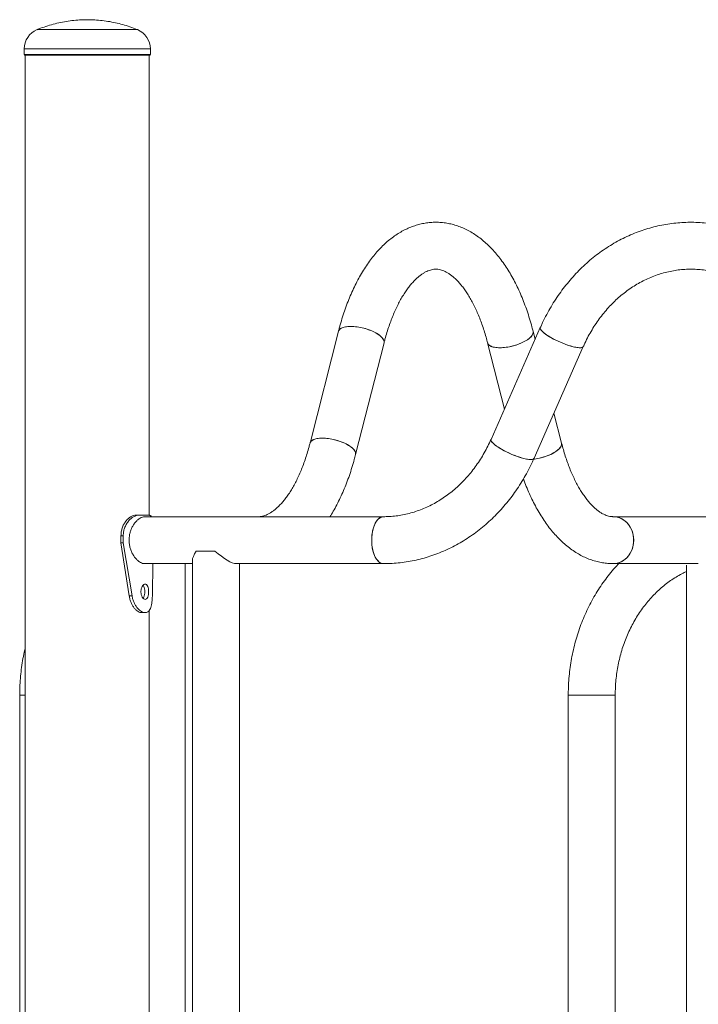
# Model space of a CAD drawing. Units: millimetres. Extents: x 0 to 2100, y 0 to 1488.
# Drawn here: x 996 to 1045, y 529 to 599 of the extents above; entities that cross this region are included whole.
import ezdxf

# ---------------------------------------------------------------- set-up
doc = ezdxf.new("R2010")
doc.units = ezdxf.units.MM
doc.header["$LTSCALE"] = 50

msp = doc.modelspace()

# ---------------------------------------------------------------- linework, layer by layer
at = {"color": 8, "linetype": 'Continuous', "lineweight": 0}
for p, q in [((1003.2270056, 598.5246352), (997.1271138, 598.5246352)), ((1004.3221481, 598.5246352), (1003.2270056, 598.5246352)), ((996.1996285, 597.1381954), (997.4736665, 597.1381954)), ((997.4736665, 597.1381954), (1005.2496308, 597.1381954)), ((996.1996285, 596.7381887), (997.4736665, 596.7381887)), ((997.4736665, 596.7381887), (1005.2496308, 596.7381887))]:
    msp.add_line(p, q, dxfattribs=at)
at = {"color": 7, "linetype": 'Continuous', "lineweight": 0}
for p, q in [((996.1996285, 597.1381954), (996.1996285, 596.7381887)), ((1005.2496308, 596.7381887), (1005.2496308, 597.1381954)), ((996.2796309, 596.6881923), (996.2796309, 439.7368423)), ((996.2796309, 596.6881923), (998.5021325, 596.6881923)), ((998.5021325, 596.6881923), (1005.169631, 596.6881923)), ((1005.169631, 563.6800937), (1005.169631, 596.6881923)), ((1018.744968, 576.8789939), (1016.7030679, 568.8588552)), ((1033.2232972, 577.1431378), (1029.6866218, 569.1229991)), ((1032.8516302, 576.3003043), (1032.704298, 576.8789939)), ((1019.9688835, 568.0273942), (1022.010784, 576.0475329)), ((1029.438482, 576.0475329), (1030.6469811, 571.3008098)), ((1032.7701237, 567.7632503), (1036.3067986, 575.783389)), ((1034.7461981, 568.8588552), (1034.1997442, 571.0052065)), ((1004.45792, 563.688188), (1004.2218838, 563.688188)), ((1004.45792, 563.688188), (1005.1276512, 563.688188)), ((1021.9675169, 563.5731987), (1004.8339228, 563.5731987)), ((1048.3521314, 563.5731987), (1038.4600462, 563.5731987)), ((1003.3044074, 562.1881894), (1003.1413033, 562.1881894)), ((1003.1413033, 561.6881899), (1003.1413033, 562.1881894)), ((1003.3044074, 561.6881899), (1003.3044074, 562.1881894)), ((1003.7340114, 557.8915528), (1003.1413033, 561.6881899)), ((1003.3044074, 561.6881899), (1003.1413033, 561.6881899)), ((1003.9371202, 557.8915528), (1003.3044074, 561.6881899)), ((1008.5268141, 561.1031941), (1009.8864751, 561.1031941)), ((1008.2671332, 560.4289464), (1008.2671332, 503.8474492)), ((1004.8339228, 560.2031879), (1008.2671322, 560.2031879)), ((1005.4367231, 560.2031879), (1005.3964677, 557.9631976)), ((1007.737132, 504.0731958), (1007.737132, 560.2031879)), ((1011.4113854, 560.2031879), (1021.9675169, 560.2031879)), ((1011.637133, 501.003193), (1011.637133, 560.2031879)), ((1038.4600462, 560.2031879), (1044.5546316, 560.2031879)), ((1043.7121314, 560.0907258), (1043.7121314, 501.003193)), ((1003.9371202, 557.8915528), (1003.7340114, 557.8915528)), ((1005.169631, 504.1800908), (1005.169631, 556.8463735)), ((1004.6182647, 556.6881351), (1004.8811648, 556.6881351)), ((996.2796296, 550.7760338), (995.8775784, 550.7760338)), ((995.8775807, 550.7760338), (995.8775807, 438.3440963)), ((995.8775807, 550.7760338), (996.2796296, 550.7760338)), ((1038.371836, 550.7760338), (1035.2275799, 550.7760338)), ((1035.2275837, 550.7760338), (1035.2275837, 484.6881918)), ((1035.2275837, 550.7760338), (1038.5975835, 550.7760338)), ((1038.597583, 550.7760338), (1038.371836, 550.7760338)), ((1038.5975835, 484.6881918), (1038.5975835, 550.7760338))]:
    msp.add_line(p, q, dxfattribs=at)
at = {"color": 7, "linetype": 'Continuous', "lineweight": 0, "flags": 128}
for points in [[(1018.744968, 576.8789939), (1018.754234, 576.9081406), (1018.8062604, 576.9939355), (1018.8917853, 577.0684175), (1019.0089761, 577.1300129), (1019.1553487, 577.1773867), (1019.3277753, 577.2095493), (1019.5225878, 577.2257976), (1019.7356225, 577.2257976), (1019.9623474, 577.2095493), (1020.1979314, 577.1773867), (1020.4373473, 577.1300129), (1020.6754974, 577.0684175), (1020.9073037, 576.9939355), (1021.1278265, 576.9081406), (1021.3323642, 576.8128566), (1021.5165605, 576.7101339), (1021.676485, 576.6021422), (1021.8087342, 576.4911822), (1021.9104855, 576.3796381), (1021.9795745, 576.2698702), (1022.014525, 576.1642269), (1022.0145916, 576.0649613), (1022.010784, 576.0475329)], [(1019.6271011, 577.227836), (1019.422632, 577.219694), (1019.2385265, 577.195423), (1019.0786997, 577.1555475), (1018.9465603, 577.1009139), (1018.8449346, 577.0327024), (1018.7759721, 576.9523434), (1018.7449733, 576.8790297)], [(1022.0106868, 576.0471515), (1022.0189352, 576.1136583), (1022.0013806, 576.2163929), (1021.9492213, 576.3243846), (1021.8635739, 576.4353327), (1021.7462594, 576.5468887), (1021.599783, 576.6566447), (1021.4272628, 576.762288), (1021.2323748, 576.8615655), (1021.0192753, 576.9523434), (1020.7925065, 577.0327024), (1020.5568993, 577.1009139), (1020.3174764, 577.1555475), (1020.0793428, 577.195423), (1019.8475711, 577.219694), (1019.6271011, 577.227836)], [(1029.438482, 576.0475329), (1029.447748, 576.0183863), (1029.4997743, 575.9325913), (1029.5852989, 575.8580975), (1029.7024901, 575.7965139), (1029.8488623, 575.7491282), (1030.0212893, 575.7169775), (1030.2161017, 575.7007174), (1030.4291365, 575.7007174), (1030.6558614, 575.7169775), (1030.891445, 575.7491282), (1031.1308612, 575.7965139), (1031.3690111, 575.8580975), (1031.6008177, 575.9325913), (1031.8213404, 576.0183863), (1032.0258778, 576.1136583), (1032.2100745, 576.2163929), (1032.369999, 576.3243846), (1032.5022482, 576.4353327), (1032.6039995, 576.5468887), (1032.6730885, 576.6566447), (1032.7080386, 576.762288), (1032.7081055, 576.8615655), (1032.704298, 576.8789939)], [(1032.7042727, 576.8790893), (1032.7124488, 576.8128566), (1032.6948946, 576.7101339), (1032.6427353, 576.6021422), (1032.5570878, 576.4911822), (1032.4397734, 576.3796381), (1032.293297, 576.2698702), (1032.1207764, 576.1642269), (1031.9258888, 576.0649613), (1031.7127893, 575.9741835), (1031.4860205, 575.8938245), (1031.2504133, 575.825601), (1031.0109904, 575.7709793), (1030.7728568, 575.7311038), (1030.5410851, 575.7068328), (1030.3206147, 575.6986789)], [(1036.3067691, 575.7833175), (1036.2805896, 575.7491282), (1036.2174994, 575.7169775), (1036.1234549, 575.7007174), (1036.0004592, 575.7007174), (1035.851129, 575.7169775), (1035.6786542, 575.7491282), (1035.4867052, 575.7965139), (1035.2793798, 575.8580975), (1035.0610872, 575.9325913), (1034.8364869, 576.0183863), (1034.6103633, 576.1136583), (1034.3875376, 576.2163929), (1034.1727571, 576.3243846), (1033.9706032, 576.4353327), (1033.7853779, 576.5468887), (1033.6210326, 576.6566447), (1033.4810726, 576.762288), (1033.3684767, 576.8615655), (1033.2856437, 576.9523434), (1033.2343466, 577.0327024), (1033.215669, 577.1009139), (1033.2232691, 577.1430782)], [(1033.2232972, 577.1431378), (1033.2187171, 577.1300129), (1033.2208899, 577.0684175), (1033.2559692, 576.9939355), (1033.3232132, 576.9081406), (1033.4211874, 576.8128566), (1033.5478046, 576.7101339), (1033.7003639, 576.6021422), (1033.8756182, 576.4911822), (1034.0698258, 576.3796381), (1034.2788508, 576.2698702), (1034.4982406, 576.1642269), (1034.7233158, 576.0649613), (1034.9492775, 575.9741835), (1035.171318, 575.8938245), (1035.3846942, 575.825601), (1035.5848682, 575.7709793), (1035.7675681, 575.7311038), (1035.9288986, 575.7068328), (1036.0654258, 575.6986789)], [(1030.3206147, 575.6986789), (1030.116146, 575.7068328), (1029.9320405, 575.7311038), (1029.7722137, 575.7709793), (1029.6400743, 575.825601), (1029.5384486, 575.8938245), (1029.4694861, 575.9741835), (1029.4385677, 576.0471753)], [(1036.0654258, 575.6986789), (1036.1742373, 575.7068328), (1036.2530136, 575.7311038), (1036.3000763, 575.7709793), (1036.3067986, 575.783389)], [(1017.585201, 569.2077092), (1017.3807319, 569.1995553), (1017.1966259, 569.1752843), (1017.0367995, 569.1354088), (1016.9046598, 569.0807871), (1016.8030341, 569.0125636), (1016.734072, 568.9322046), (1016.7030679, 568.8588552)], [(1016.7031289, 568.8590936), (1016.7123335, 568.8880018), (1016.7643598, 568.9737968), (1016.8498851, 569.0482906), (1016.9670759, 569.1098742), (1017.1134486, 569.1572598), (1017.2858747, 569.1894106), (1017.4806876, 569.2056588), (1017.6937224, 569.2056588), (1017.9204469, 569.1894106), (1018.1560312, 569.1572598), (1018.3954471, 569.1098742), (1018.6335973, 569.0482906), (1018.8654032, 568.9737968), (1019.0859259, 568.8880018), (1019.2904637, 568.7927178), (1019.4746603, 568.6899952), (1019.6345848, 568.5820035), (1019.7668341, 568.4710554), (1019.868585, 568.3594994), (1019.9376743, 568.2497434), (1019.9726244, 568.1441001), (1019.9726914, 568.0448226), (1019.9689068, 568.0274896)], [(1019.9688835, 568.0273942), (1019.9770347, 568.0935315), (1019.95948, 568.1962542), (1019.9073208, 568.3042459), (1019.8216733, 568.4152059), (1019.7043593, 568.52675), (1019.5578825, 568.6365179), (1019.3853622, 568.7421612), (1019.1904743, 568.8414268), (1018.9773751, 568.9322046), (1018.750606, 569.0125636), (1018.5149988, 569.0807871), (1018.2755762, 569.1354088), (1018.0374423, 569.1752843), (1017.8056709, 569.1995553), (1017.585201, 569.2077092)], [(1032.7701237, 567.7632503), (1032.7439135, 567.7290014), (1032.6808246, 567.6968388), (1032.5867795, 567.6805905), (1032.4637838, 567.6805905), (1032.3144542, 567.6968388), (1032.1419781, 567.7290014), (1031.9500297, 567.7763752), (1031.742705, 567.8379706), (1031.5244123, 567.9124526), (1031.2998121, 567.9982475), (1031.0736878, 568.0935315), (1030.8508622, 568.1962542), (1030.6360816, 568.3042459), (1030.4339277, 568.4152059), (1030.2487031, 568.52675), (1030.0843572, 568.6365179), (1029.9443971, 568.7421612), (1029.8318012, 568.8414268), (1029.7489688, 568.9322046), (1029.6976712, 569.0125636), (1029.6789935, 569.0807871), (1029.6866218, 569.1229991)], [(1029.6866696, 569.1231183), (1029.6820423, 569.1098742), (1029.6842151, 569.0482906), (1029.7192937, 568.9737968), (1029.7865377, 568.8880018), (1029.884512, 568.7927178), (1030.0111298, 568.6899952), (1030.1636891, 568.5820035), (1030.3389433, 568.4710554), (1030.5331504, 568.3594994), (1030.742176, 568.2497434), (1030.9615651, 568.1441001), (1031.186641, 568.0448226), (1031.412602, 567.9540447), (1031.6346431, 567.8736857), (1031.8480193, 567.8054742), (1032.0481927, 567.7508406), (1032.2308932, 567.7109651), (1032.3922232, 567.6866941), (1032.528751, 567.6785521)], [(1032.7414177, 567.7016787), (1032.9333459, 567.7290014), (1033.1727618, 567.7763752), (1033.4109112, 567.8379706), (1033.6427179, 567.9124526), (1033.8632406, 567.9982475), (1034.0677783, 568.0935315), (1034.251975, 568.1962542), (1034.4118995, 568.3042459), (1034.5441487, 568.4152059), (1034.6458996, 568.52675), (1034.714989, 568.6365179), (1034.7499391, 568.7421612), (1034.7500061, 568.8414268), (1034.7461602, 568.8590101)], [(1034.7461981, 568.8588552), (1034.7543493, 568.7927178), (1034.7367947, 568.6899952), (1034.6846355, 568.5820035), (1034.598988, 568.4710554), (1034.4816739, 568.3594994), (1034.3351971, 568.2497434), (1034.1626769, 568.1441001), (1033.967789, 568.0448226), (1033.7546898, 567.9540447), (1033.5279207, 567.8736857), (1033.2923134, 567.8054742), (1033.0528909, 567.7508406), (1032.814757, 567.7109651), (1032.7425927, 567.7018098)], [(1032.528751, 567.6785521), (1032.6375619, 567.6866941), (1032.7163388, 567.7109651), (1032.7634008, 567.7508406), (1032.7701449, 567.7632979)], [(1021.9673888, 560.2031879), (1021.9060198, 560.207694), (1021.784331, 560.2435044), (1021.6665492, 560.3143744), (1021.5551809, 560.4187898), (1021.4526043, 560.5545215), (1021.3609979, 560.7186846), (1021.2823198, 560.9077624), (1021.2182448, 561.1177377), (1021.1701409, 561.34414), (1021.1390302, 561.5821413), (1021.1255805, 561.8266515), (1021.1300717, 562.0724849), (1021.1524115, 562.3143844), (1021.1921261, 562.5472001), (1021.248366, 562.765973), (1021.3199303, 562.9660419), (1021.4053021, 563.1431393), (1021.5026514, 563.2934741), (1021.6099129, 563.4138755), (1021.7247949, 563.5017566), (1021.8448476, 563.5552339), (1021.9675169, 563.5731987)], [(1021.9675169, 563.5731987), (1021.936746, 563.5720662), (1021.814488, 563.5451607), (1021.6954903, 563.4829454), (1021.5822891, 563.3867315), (1021.4773015, 563.2585815), (1021.3827596, 563.1012253), (1021.300681, 562.9180244), (1021.2328152, 562.7128653), (1021.1806075, 562.4901227), (1021.1451725, 562.2545651), (1021.1272643, 562.0111875), (1021.1272643, 561.7651991), (1021.1451725, 561.5218214), (1021.1806075, 561.2862639), (1021.2328152, 561.0635213), (1021.300681, 560.8583621), (1021.3827596, 560.6751613), (1021.4773015, 560.517805), (1021.5822891, 560.389655), (1021.6954903, 560.2934412), (1021.814488, 560.2312259), (1021.936746, 560.2043203), (1021.9675169, 560.2031879)], [(1038.4636776, 563.5731868), (1038.5133404, 563.5720662), (1038.7251002, 563.5451607), (1038.9312102, 563.4829454), (1039.1272778, 563.3867315), (1039.3091242, 563.2585815), (1039.4728756, 563.1012253), (1039.6150399, 562.9180244), (1039.732587, 562.7128653), (1039.8230108, 562.4901227), (1039.8843885, 562.2545651), (1039.9154065, 562.0111875), (1039.9154065, 561.7651991), (1039.8843885, 561.5218214), (1039.8230108, 561.2862639), (1039.732587, 561.0635213), (1039.6150399, 560.8583621), (1039.4728756, 560.6751613), (1039.3091242, 560.517805), (1039.1272778, 560.389655), (1038.9312102, 560.2934412), (1038.7251002, 560.2312259), (1038.5133404, 560.2043203), (1038.457362, 560.2031998)], [(1039.9192986, 561.8881992), (1039.9037483, 562.133532), (1039.8574279, 562.3736433), (1039.7813232, 562.6034073), (1039.6770603, 562.8179244), (1039.5468562, 563.0126289), (1039.3934906, 563.1833605), (1039.2202309, 563.3264951), (1039.030768, 563.438981), (1038.8291411, 563.5183982), (1038.6196474, 563.5630898), (1038.4600462, 563.5731987)], [(1038.4600462, 560.2031879), (1038.6196474, 560.2132968), (1038.8291411, 560.2579884), (1039.030768, 560.3374056), (1039.2202309, 560.4498915), (1039.3934906, 560.5930261), (1039.5468562, 560.7637576), (1039.6770603, 560.9584621), (1039.7813232, 561.1729793), (1039.8574279, 561.4027432), (1039.9037483, 561.6428546), (1039.9192986, 561.8881992)]]:
    msp.add_lwpolyline(points, dxfattribs=at)
at = {"color": 7, "linetype": 'Continuous', "lineweight": 0}
for centre, radius, start, end in [((997.6996317, 597.1381937), 1.5, 112.437684563, 180), ((1003.7496317, 597.1381937), 1.5, 0, 67.562315437), ((996.2496317, 596.7381937), 0.05, 180, 270), ((1005.1996317, 596.7381937), 0.05, 270, 0)]:
    msp.add_arc(centre, radius, start, end, dxfattribs=at)
for major_axis, start_param, end_param in [((1.627585, 1.627585), 2.3172193554, 2.8797932658), ((1.627585, -1.627585), 4.9352132334, 6.0213859194)]:
    msp.add_ellipse((1009.9521324, 561.8881937), major_axis=major_axis, ratio=0.2679491924, start_param=start_param, end_param=end_param, dxfattribs=at)
for points, knots in [([(1004.3115493, 598.5281996), (1004.3031638, 598.5319176), (1004.1305192, 598.6084659), (1003.7821428, 598.7316643), (1003.2671828, 598.8947494), (1002.7414462, 599.0250616), (1002.208429, 599.1259859), (1001.6694559, 599.1959624), (1001.1264546, 599.2348849), (1000.5812078, 599.2423744), (1000.0355572, 599.2182571), (999.491307, 599.1625273), (998.9503487, 599.0750162), (998.4142485, 598.9564696), (997.8856973, 598.8049157), (997.4585715, 598.6609012), (997.2127637, 598.5565518), (997.1359797, 598.5239557)], [0, 0, 0, 0, 0.0037377168, 0.0769540556, 0.1503265086, 0.2238447044, 0.2974977071, 0.3712793183, 0.4451846254, 0.5192106521, 0.5933568715, 0.6676246183, 0.7420173103, 0.8165405479, 0.8912025789, 0.9660144934, 1, 1, 1, 1]), ([(996.2527656, 596.6881923), (996.2547332, 596.6881923), (996.2590336, 596.6881923), (996.3229311, 596.6881923), (996.4305046, 596.6881923), (996.5965967, 596.6881923), (996.8319835, 596.6881923), (997.1400435, 596.6881923), (997.3876618, 596.6881923), (997.5095856, 596.6881923)], [0, 0, 0, 0, 0.1131532643, 0.2472994916, 0.3786649966, 0.510016515, 0.6780490034, 0.8414757816, 1, 1, 1, 1]), ([(997.5095856, 596.6881923), (997.6407247, 596.6881923), (997.9070805, 596.6881923), (998.3695023, 596.6881923), (998.8386868, 596.6881923), (999.2993562, 596.6881923), (999.7384043, 596.6881923), (1000.1908459, 596.6881923), (1000.6521773, 596.6881923), (1001.1142598, 596.6881923), (1001.5690036, 596.6881923), (1002.0118119, 596.6881923), (1002.4779439, 596.6881923), (1002.955708, 596.6881923), (1003.4255832, 596.6881923), (1003.8450895, 596.6881923), (1004.2178458, 596.6881923), (1004.5437113, 596.6881923), (1004.793858, 596.6881923), (1004.9745401, 596.6881923), (1005.0982539, 596.6881923), (1005.1730234, 596.6881923), (1005.2048806, 596.6881923), (1005.1974952, 596.6881923), (1005.1964953, 596.6881923)], [0, 0, 0, 0, 0.0513997715, 0.1043977581, 0.1588781377, 0.2014736457, 0.2440643251, 0.2875659763, 0.3310628335, 0.3745649142, 0.4180616887, 0.4606572365, 0.5032478643, 0.557732501, 0.610727251, 0.6621252731, 0.7135283965, 0.7665230011, 0.8210033807, 0.8635989305, 0.9061895402, 0.9496911914, 0.9931881723, 1, 1, 1, 1]), ([(1032.704298, 576.8789939), (1032.6771385, 576.983555), (1032.5985412, 577.2861458), (1032.4564075, 577.7763552), (1032.2728798, 578.3439931), (1032.073407, 578.8960213), (1031.8583173, 579.431527), (1031.6276022, 579.9492499), (1031.3813454, 580.4479616), (1031.1196021, 580.9263712), (1030.8424987, 581.3831401), (1030.5502526, 581.8167222), (1030.2432737, 582.2254751), (1029.9221735, 582.6075936), (1029.5878265, 582.9613697), (1029.2413556, 583.2850513), (1028.8841786, 583.5771486), (1028.5178948, 583.836455), (1028.1442098, 584.062119), (1027.7647984, 584.2537347), (1027.3812363, 584.4112675), (1026.9949514, 584.5349552), (1026.6071955, 584.6251803), (1026.2190888, 584.682453), (1025.8316079, 584.7072933), (1025.4456843, 584.700161), (1025.0622436, 584.6615076), (1024.6821387, 584.591735), (1024.3060352, 584.491151), (1023.9344029, 584.3599613), (1023.5676839, 584.1981294), (1023.206308, 584.0056061), (1022.8508113, 583.782184), (1022.5018328, 583.5278032), (1022.1602272, 583.2424391), (1021.826973, 582.9264069), (1021.5032005, 582.5803011), (1021.1900799, 582.205089), (1020.8887608, 581.8020678), (1020.6002229, 581.37277), (1020.3253574, 580.9188136), (1020.0648189, 580.441944), (1019.81913, 579.9438313), (1019.5886288, 579.4260502), (1019.3735594, 578.8900115), (1019.1740355, 578.3371446), (1018.990452, 577.7685387), (1018.8492053, 577.2805102), (1018.7713467, 576.980603), (1018.744968, 576.8789939)], [0, 0, 0, 0, 0.0118466215, 0.0342831087, 0.0567697831, 0.079318559, 0.1019333861, 0.1246166416, 0.147367387, 0.1701808293, 0.1930464775, 0.2159448938, 0.2388356586, 0.2616692356, 0.284386305, 0.3069166648, 0.3291881076, 0.3511350042, 0.3727080271, 0.3938823563, 0.4146600104, 0.4350679864, 0.4551537051, 0.4749795798, 0.4946176743, 0.5141454854, 0.5336371324, 0.5531523994, 0.5727702458, 0.5925650843, 0.6126045234, 0.6329453811, 0.6536303202, 0.6746827965, 0.6961051495, 0.7178764521, 0.7399555471, 0.7622862432, 0.7848047859, 0.8074482331, 0.8301614726, 0.8528970367, 0.8756150388, 0.898295804, 0.9209274556, 0.9435040505, 0.9660243555, 0.988488984, 1, 1, 1, 1]), ([(1054.8285081, 577.1431378), (1054.7797094, 577.2516076), (1054.6425819, 577.5564152), (1054.3973413, 578.0460309), (1054.0860668, 578.6059628), (1053.750835, 579.1480778), (1053.3928946, 579.6712606), (1053.0129665, 580.1741948), (1052.6119863, 580.6557028), (1052.1908958, 581.1146264), (1051.7507066, 581.549867), (1051.2924857, 581.9604041), (1050.81733, 582.3452414), (1050.3263992, 582.7035031), (1049.8208868, 583.0343522), (1049.3020044, 583.3370198), (1048.7710212, 583.6108502), (1048.2291966, 583.8552069), (1047.6778344, 584.069586), (1047.1182464, 584.253545), (1046.5517394, 584.4067022), (1045.979638, 584.5287333), (1045.4032654, 584.6194495), (1044.8239378, 584.6786308), (1044.2429793, 584.7062674), (1043.661696, 584.7022537), (1043.081415, 584.6666626), (1042.5034476, 584.5995988), (1041.9290919, 584.501205), (1041.3596367, 584.3717406), (1040.7963507, 584.2114589), (1040.2404966, 584.0207423), (1039.6933379, 583.7999567), (1039.1560936, 583.5496373), (1038.6300111, 583.2702686), (1038.1162933, 582.9624876), (1037.6161203, 582.6269745), (1037.1306785, 582.2644478), (1036.6610845, 581.875742), (1036.208464, 581.4617189), (1035.7738777, 581.0233264), (1035.3583708, 580.5615621), (1034.9629122, 580.0775123), (1034.5884533, 579.5722869), (1034.2359038, 579.047056), (1033.9060027, 578.5030946), (1033.5998793, 577.941506), (1033.3762454, 577.4852354), (1033.2559165, 577.2160971), (1033.2232972, 577.1431378)], [0, 0, 0, 0, 0.0121627225, 0.0341781004, 0.056190151, 0.0781917189, 0.1001803055, 0.1221537515, 0.1441101386, 0.1660470808, 0.1879623375, 0.2098539935, 0.2317196344, 0.2535579735, 0.2753675539, 0.2971472961, 0.3188969633, 0.3406164508, 0.3623066614, 0.3839690328, 0.4056054764, 0.4272185577, 0.4488115689, 0.4703881197, 0.4919524093, 0.5135087951, 0.5350616764, 0.5566143524, 0.5781714962, 0.5997374964, 0.6213166307, 0.6429126247, 0.6645290137, 0.6861682859, 0.7078330339, 0.7295246741, 0.7512441433, 0.7729921017, 0.7947682583, 0.8165721099, 0.8384026964, 0.8602587826, 0.8821383622, 0.9040400459, 0.9259619217, 0.9479020764, 0.9698582316, 0.9918290304, 1, 1, 1, 1]), ([(1022.010784, 576.0475329), (1022.0334021, 576.1346087), (1022.0990257, 576.3872487), (1022.2167324, 576.7929574), (1022.366975, 577.2571293), (1022.5274533, 577.7005906), (1022.6970159, 578.1220988), (1022.8746896, 578.5202681), (1023.0593452, 578.8938606), (1023.2497682, 579.2418214), (1023.4446718, 579.5631987), (1023.6426621, 579.8572879), (1023.8423144, 580.1235564), (1024.0421413, 580.3617262), (1024.2406077, 580.5717717), (1024.4362099, 580.753947), (1024.6275894, 580.9088797), (1024.8137167, 581.0375771), (1024.99404, 581.14144), (1025.1688457, 581.222039), (1025.3397294, 581.2810034), (1025.5103948, 581.319463), (1025.687165, 581.3368842), (1025.86505, 581.3299114), (1026.0433346, 581.2985442), (1026.2154247, 581.2468304), (1026.3872133, 581.1750695), (1026.566749, 581.0797696), (1026.7552535, 580.9576638), (1026.9526917, 580.8055152), (1027.152013, 580.6271719), (1027.3526912, 580.4220134), (1027.5538512, 580.1895774), (1027.7543769, 579.9297793), (1027.9530458, 579.6427856), (1028.1485642, 579.3290101), (1028.3397271, 578.9890111), (1028.5253564, 578.6235477), (1028.7043116, 578.2335503), (1028.8755001, 577.820063), (1029.0379913, 577.384398), (1029.1905754, 576.9275714), (1029.3246274, 576.4814486), (1029.403134, 576.182249), (1029.438482, 576.0475329)], [0, 0, 0, 0, 0.0125271986, 0.0363461641, 0.060094269, 0.0837578741, 0.10732957, 0.1308039104, 0.1541756681, 0.1774437369, 0.2006096697, 0.2236815566, 0.2466748287, 0.2696165196, 0.292547696, 0.3155115871, 0.3385928653, 0.3619153886, 0.385659866, 0.4100905196, 0.4355997536, 0.4627753872, 0.4924570285, 0.5254012835, 0.5542874724, 0.5805541605, 0.6051102202, 0.6285510293, 0.6533909547, 0.6774132314, 0.7009305307, 0.7241649969, 0.7472601218, 0.7703091321, 0.7933626772, 0.8164586945, 0.8396257603, 0.8628798447, 0.8862289754, 0.9096757766, 0.9332184953, 0.9568527519, 0.9805727395, 1, 1, 1, 1]), ([(1036.3067986, 575.783389), (1036.3442162, 575.8665545), (1036.4565311, 576.1161884), (1036.6605934, 576.5210131), (1036.9262729, 576.9907291), (1037.2133539, 577.4421227), (1037.5206037, 577.8741501), (1037.8471572, 578.2855286), (1038.1920339, 578.6750822), (1038.5542098, 579.0417048), (1038.932627, 579.3843803), (1039.3262373, 579.7020883), (1039.7339072, 579.9939669), (1040.154537, 580.2591221), (1040.5869581, 580.4967997), (1041.0299976, 580.7062315), (1041.4824417, 580.886752), (1041.9430269, 581.0377205), (1042.4104551, 581.1585921), (1042.8833548, 581.2488515), (1043.3603116, 581.3081362), (1043.8398387, 581.3360877), (1044.3204089, 581.3325369), (1044.8004011, 581.2974059), (1045.2782023, 581.2307809), (1045.75219, 581.1328595), (1046.220809, 581.0040317), (1046.6825496, 580.8447216), (1047.135948, 580.6555247), (1047.579618, 580.4370979), (1048.0122081, 580.1901929), (1048.4324593, 579.915631), (1048.8391368, 579.6142942), (1049.2310754, 579.2871253), (1049.607149, 578.9351285), (1049.9662668, 578.559353), (1050.3074107, 578.1609349), (1050.6295739, 577.7410578), (1050.9317971, 577.3009313), (1051.2132415, 576.8419049), (1051.4681587, 576.373798), (1051.6408345, 576.0173638), (1051.7281377, 575.8212774), (1051.7450067, 575.783389)], [0, 0, 0, 0, 0.0123723381, 0.0371374479, 0.0619105921, 0.086702289, 0.1115164338, 0.1363588697, 0.1612345672, 0.186149842, 0.2111114221, 0.2361251818, 0.2611983368, 0.2863365719, 0.3115455916, 0.3368292519, 0.3621898221, 0.3876271938, 0.4131384523, 0.4387174505, 0.4643547894, 0.4900377452, 0.5157510146, 0.5414767943, 0.5671918676, 0.592879173, 0.6185233572, 0.6441120459, 0.6696358236, 0.6950886763, 0.7204677039, 0.7457726861, 0.771005799, 0.7961709515, 0.8212731465, 0.8463184632, 0.8713125824, 0.8962615094, 0.9211717944, 0.9460484959, 0.9708965171, 0.9943765296, 1, 1, 1, 1]), ([(1016.7030679, 568.8588552), (1016.680449, 568.7717795), (1016.6148221, 568.5191367), (1016.4971151, 568.1134217), (1016.3468777, 567.6492581), (1016.1863951, 567.2057969), (1016.0168322, 566.784289), (1015.839163, 566.3861211), (1015.6545032, 566.0125132), (1015.4640739, 565.6645704), (1015.2691829, 565.3431737), (1015.0711816, 565.0491017), (1014.8715316, 564.7828345), (1014.6717054, 564.5446445), (1014.4732448, 564.3346203), (1014.2776426, 564.15244), (1014.0862585, 563.9975087), (1013.9001325, 563.8688114), (1013.719809, 563.7649464), (1013.5450039, 563.6843558), (1013.3741185, 563.6253577), (1013.2034595, 563.5870377), (1013.0766709, 563.5741159), (1013.0039538, 563.5733533), (1012.9892172, 563.5731987)], [0, 0, 0, 0, 0.0250543077, 0.0726930104, 0.120188315, 0.167515416, 0.2146587478, 0.2616072939, 0.3083513991, 0.3548867637, 0.4012191246, 0.447362249, 0.4933487486, 0.5392324651, 0.5850943071, 0.6310220197, 0.6771844991, 0.7238294454, 0.771318268, 0.82017944, 0.8711978361, 0.9255489037, 0.9849120199, 1, 1, 1, 1]), ([(1029.6866218, 569.1229991), (1029.6492047, 569.0398336), (1029.5368916, 568.7901993), (1029.3328226, 568.3853746), (1029.0671499, 567.9156595), (1028.7800654, 567.464265), (1028.4728127, 567.0322383), (1028.1462623, 566.6208588), (1027.801384, 566.2313074), (1027.4392164, 565.8646688), (1027.0607856, 565.5220104), (1026.6671836, 565.2042985), (1026.2595119, 564.9124214), (1025.8388818, 564.647266), (1025.406462, 564.4095889), (1024.963418, 564.2001557), (1024.5109825, 564.0196377), (1024.0503884, 563.868663), (1023.5829667, 563.747812), (1023.11006, 563.6574777), (1022.6331142, 563.5984716), (1022.2516056, 563.5754066), (1022.029577, 563.573681), (1021.9675169, 563.5731987)], [0, 0, 0, 0, 0.0247445415, 0.0742745987, 0.123820798, 0.173404036, 0.2230322108, 0.27271695, 0.3224681657, 0.372299222, 0.4222216493, 0.4722489584, 0.5223951495, 0.5726715301, 0.6230894219, 0.6736564828, 0.7243775646, 0.7752520671, 0.8262745372, 0.8774322721, 0.9287069124, 0.9800725869, 1, 1, 1, 1]), ([(1038.4600462, 563.5731987), (1038.4363829, 563.5735913), (1038.3534393, 563.5749674), (1038.2153928, 563.592181), (1038.0417494, 563.6352306), (1037.8703071, 563.6984888), (1037.6917326, 563.7847823), (1037.5042186, 563.8974416), (1037.3074397, 564.0398442), (1037.1087697, 564.2081601), (1036.9085291, 564.4030327), (1036.7074368, 564.6250543), (1036.5065207, 564.8744335), (1036.3069948, 565.151106), (1036.1101276, 565.4547506), (1035.9171631, 565.7848406), (1035.7292919, 566.1407037), (1035.547664, 566.5214723), (1035.37339, 566.92615), (1035.207499, 567.353547), (1035.0509305, 567.8023516), (1034.9071821, 568.2633081), (1034.8077937, 568.6192828), (1034.7567883, 568.8176654), (1034.7461981, 568.8588552)], [0, 0, 0, 0, 0.02422620432, 0.08491655725, 0.13939729155, 0.18978103836, 0.23749015545, 0.28808021222, 0.3366774874, 0.38403314421, 0.43067690651, 0.47694679949, 0.52306251498, 0.56915894896, 0.61531052827, 0.66158558519, 0.70802470004, 0.7546491208, 0.80146892241, 0.84848147955, 0.8956816596, 0.94305799127, 0.98817726374, 1, 1, 1, 1]), ([(1018.1320462, 563.5731987), (1018.2114169, 563.7007182), (1018.3838528, 563.9777595), (1018.6315382, 564.4317307), (1018.8785649, 564.9279497), (1019.1100218, 565.4445727), (1019.3261628, 565.9793805), (1019.5267541, 566.5311525), (1019.7113951, 567.0987453), (1019.8574292, 567.5991003), (1019.9389511, 567.9123707), (1019.9688835, 568.0273942)], [0, 0, 0, 0, 0.1016396399, 0.2208162545, 0.3399085208, 0.4588121396, 0.5774617088, 0.6958246913, 0.8138902138, 0.93166607, 1, 1, 1, 1]), ([(1021.9675169, 560.2031879), (1022.0785286, 560.2042293), (1022.383173, 560.2070875), (1022.880964, 560.2372976), (1023.4590722, 560.3023287), (1024.0336532, 560.3991291), (1024.6034047, 560.5269125), (1025.1670505, 560.6855689), (1025.7233333, 560.8746642), (1026.2709972, 561.0938318), (1026.8087981, 561.342596), (1027.3355067, 561.620426), (1027.8499256, 561.9266888), (1028.3508469, 562.2607398), (1028.8371188, 562.6218306), (1029.3075772, 563.0091698), (1029.7611411, 563.4218551), (1030.1967209, 563.8589605), (1030.6132765, 564.3194965), (1031.0098354, 564.8023783), (1031.3854351, 565.3065047), (1031.7391887, 565.8306889), (1032.0703297, 566.3736708), (1032.3777102, 566.9343731), (1032.6075262, 567.4002539), (1032.7327448, 567.6798023), (1032.7701237, 567.7632503)], [0, 0, 0, 0, 0.024711469, 0.0678146093, 0.1109197118, 0.1540330959, 0.197163791, 0.240320544, 0.2835104621, 0.3267405831, 0.3700167033, 0.4133433616, 0.4567233594, 0.5001592857, 0.5436519677, 0.5872015569, 0.630806156, 0.6744641837, 0.7181735643, 0.7619300711, 0.8057315128, 0.8495726659, 0.8934508492, 0.9373620097, 0.9813019482, 1, 1, 1, 1]), ([(1032.0137265, 566.2902764), (1032.0466455, 566.1977252), (1032.1454901, 565.919826), (1032.3268657, 565.475439), (1032.5569349, 564.9569832), (1032.8033724, 564.4584677), (1033.0650698, 563.9800061), (1033.3421761, 563.5232508), (1033.6344268, 563.089665), (1033.9413997, 562.6809131), (1034.2625054, 562.2987948), (1034.5968514, 561.9450174), (1034.9433212, 561.6213404), (1035.3004918, 561.3292216), (1035.6667857, 561.0699373), (1036.0404672, 560.8442675), (1036.4198799, 560.652655), (1036.8034382, 560.4951168), (1037.1897226, 560.3714457), (1037.5774842, 560.2811607), (1037.965583, 560.2241077), (1038.2601686, 560.204609), (1038.4246623, 560.2034394), (1038.4600462, 560.2031879)], [0, 0, 0, 0, 0.026141455, 0.0784937631, 0.1310045357, 0.1836714637, 0.2364836333, 0.2894165917, 0.3424254453, 0.3954166022, 0.4482753603, 0.5008643896, 0.5530211193, 0.6045789337, 0.6553847282, 0.7053253396, 0.7543430335, 0.8024422902, 0.8496858547, 0.8961835097, 0.9420796096, 0.9875408482, 1, 1, 1, 1]), ([(1003.1413033, 562.1881894), (1003.1439807, 562.2444714), (1003.1487556, 562.3448447), (1003.1638248, 562.4891517), (1003.1918601, 562.6226977), (1003.2441195, 562.8030353), (1003.3359723, 563.0208831), (1003.4821861, 563.2492759), (1003.6515724, 563.437736), (1003.8371831, 563.5765791), (1004.0326943, 563.6654717), (1004.1576673, 563.6804774), (1004.2218838, 563.688188)], [0, 0, 0, 0, 0.07261004611, 0.12949285649, 0.18700712844, 0.2496035431, 0.37534544451, 0.50028117034, 0.62432459398, 0.74566734632, 0.86931289068, 1, 1, 1, 1]), ([(1003.3044074, 562.1881894), (1003.3072661, 562.244478), (1003.3123663, 562.3449036), (1003.3284801, 562.489336), (1003.3584398, 562.6229387), (1003.4144112, 562.80378), (1003.5130474, 563.0223848), (1003.6693629, 563.2505892), (1003.8502667, 563.4387165), (1004.0481845, 563.5770757), (1004.2564358, 563.6655633), (1004.3894282, 563.680497), (1004.45792, 563.688188)], [0, 0, 0, 0, 0.0702760853, 0.1253809352, 0.1812471109, 0.2422691393, 0.3657075512, 0.4898217358, 0.6145995482, 0.7381221783, 0.8651314768, 1, 1, 1, 1]), ([(1004.8320638, 560.2092556), (1004.8081231, 560.2081105), (1004.7405805, 560.2048799), (1004.6146904, 560.2481557), (1004.4626239, 560.3319838), (1004.3075729, 560.4585094), (1004.1567304, 560.6223418), (1004.0149789, 560.8246136), (1003.8921745, 561.0599904), (1003.7962161, 561.3243864), (1003.7372133, 561.6015631), (1003.7172243, 561.8857399), (1003.7355916, 562.1587143), (1003.7890833, 562.422252), (1003.8724034, 562.6680561), (1003.9838032, 562.8977702), (1004.1187368, 563.1052318), (1004.2727507, 563.2848418), (1004.4364938, 563.42686), (1004.6016874, 563.5234616), (1004.7356614, 563.5712139), (1004.8082369, 563.5686665), (1004.8322874, 563.5678224)], [0, 0, 0, 0, 0.0272991102, 0.0770172643, 0.1281431019, 0.1786168703, 0.2304137644, 0.2835297826, 0.3381271693, 0.3920884445, 0.4477740661, 0.49900995, 0.5518617429, 0.6011104337, 0.6516991247, 0.7027067599, 0.7550396405, 0.8088150921, 0.8641597187, 0.9175586243, 0.9726801813, 1, 1, 1, 1]), ([(1005.1276512, 563.688188), (1005.1493921, 563.6848668), (1005.1882221, 563.6789352), (1005.2376068, 563.6595961), (1005.2797108, 563.6248679), (1005.3037276, 563.5907903), (1005.3161257, 563.5731987)], [0, 0, 0, 0, 0.2919562575, 0.5214447939, 0.75295883, 1, 1, 1, 1]), ([(1038.8511353, 560.2031879), (1038.7952432, 560.1455548), (1038.5999016, 559.9441286), (1038.2856834, 559.5749814), (1037.9091595, 559.097431), (1037.5552911, 558.5977719), (1037.2234057, 558.0790669), (1036.9147698, 557.5421157), (1036.6300337, 556.9883873), (1036.3699423, 556.4192296), (1036.135143, 555.8360624), (1035.9262048, 555.2403357), (1035.7436726, 554.6335207), (1035.5879571, 554.0171339), (1035.4594754, 553.3926925), (1035.3585332, 552.7617418), (1035.2853339, 552.1258344), (1035.2410606, 551.4977253), (1035.2281899, 551.0472259), (1035.2276605, 550.8103781), (1035.2275837, 550.7760338)], [0, 0, 0, 0, 0.0241467222, 0.0843922779, 0.144706768, 0.2050854687, 0.2655214067, 0.3260103121, 0.3865453609, 0.4471207312, 0.5077320333, 0.5683741368, 0.6290434874, 0.6897345815, 0.7504456776, 0.8111719651, 0.8719122846, 0.932663394, 0.9902357988, 1, 1, 1, 1]), ([(1038.5975835, 550.7760338), (1038.5982486, 550.8667511), (1038.6002432, 551.1387963), (1038.6230234, 551.5916798), (1038.6752765, 552.1322874), (1038.7538983, 552.6683324), (1038.8581408, 553.198006), (1038.9877403, 553.7195679), (1039.1421917, 554.2312953), (1039.320945, 554.7315188), (1039.5233502, 555.2186139), (1039.7486957, 555.6910085), (1039.9961994, 556.1471899), (1040.264986, 556.5857274), (1040.5541719, 557.0052293), (1040.8627696, 557.4044052), (1041.1897796, 557.7820254), (1041.5341546, 558.1369297), (1041.8948063, 558.4680652), (1042.2706603, 558.7743019), (1042.6604505, 559.0551738), (1043.0635279, 559.3080191), (1043.41453, 559.5038993), (1043.6341026, 559.6037499), (1043.7121293, 559.6392325)], [0, 0, 0, 0, 0.0236336247, 0.0708730141, 0.1181138432, 0.1653516191, 0.2125906431, 0.259832236, 0.3070805974, 0.3543387896, 0.4016118414, 0.4489064583, 0.4962280074, 0.5435865076, 0.5909901806, 0.6384508367, 0.6859806529, 0.7335926011, 0.7813022118, 0.8291233714, 0.877072375, 0.9251620092, 0.9734058073, 1, 1, 1, 1]), ([(1004.5750599, 558.1881932), (1004.5761514, 558.1516525), (1004.5782955, 558.0798756), (1004.6037916, 557.9412092), (1004.6664393, 557.7903306), (1004.7693176, 557.6636307), (1004.883942, 557.6254045), (1004.9884187, 557.6636157), (1005.0675472, 557.790254), (1005.1100019, 557.9411578), (1005.1259774, 558.0798181), (1005.1295871, 558.1882139), (1005.1259494, 558.2966254), (1005.1100028, 558.435311), (1005.0675116, 558.5861924), (1004.9884229, 558.712778), (1004.8838944, 558.7509832), (1004.7693307, 558.7127407), (1004.6664374, 558.5861569), (1004.603962, 558.4352485), (1004.5784336, 558.296614), (1004.5761982, 558.2247748), (1004.5750599, 558.1881932)], [0, 0, 0, 0, 0.0310471696, 0.0609859725, 0.1225116719, 0.1858858445, 0.2499876983, 0.3141616884, 0.377462182, 0.439008389, 0.4689507885, 0.4999965446, 0.5311082465, 0.5610772446, 0.6225295843, 0.6859241894, 0.750004757, 0.8141934686, 0.8774808064, 0.9389518274, 0.9689133355, 1, 1, 1, 1]), ([(1004.7388019, 557.7176265), (1004.756697, 557.7430928), (1004.8006513, 557.8056442), (1004.8402811, 557.974635), (1004.8547871, 558.1882409), (1004.840286, 558.4017567), (1004.8006337, 558.5707673), (1004.7566916, 558.6332723), (1004.7387732, 558.65876)], [0, 0, 0, 0, 0.1275848641, 0.3133780737, 0.4999253049, 0.6867613945, 0.872270407, 1, 1, 1, 1]), ([(1004.6175946, 556.6909365), (1004.5809226, 556.6927275), (1004.5025925, 556.6965532), (1004.3702221, 556.7577242), (1004.2300496, 556.8642109), (1004.093896, 557.0134213), (1003.9680127, 557.1939794), (1003.862728, 557.4029568), (1003.7804925, 557.6366396), (1003.749694, 557.8055456), (1003.7340114, 557.8915528)], [0, 0, 0, 0, 0.11013953129, 0.23525393071, 0.36068128403, 0.49064057745, 0.61861808349, 0.74357736324, 0.86942922808, 1, 1, 1, 1]), ([(1005.3964677, 557.9631976), (1005.3939157, 557.9007532), (1005.3890678, 557.7821327), (1005.3782981, 557.6178406), (1005.3609227, 557.4393835), (1005.3317337, 557.2506552), (1005.282839, 557.0592541), (1005.2169659, 556.9010701), (1005.131946, 556.7823295), (1005.0272378, 556.7090775), (1004.9033193, 556.6816078), (1004.7643556, 556.695959), (1004.6170222, 556.7567418), (1004.4672998, 556.8637815), (1004.3220473, 557.0125048), (1004.1876174, 557.1928782), (1004.0750539, 557.4017961), (1003.9869873, 557.6356349), (1003.9539031, 557.8054231), (1003.9371202, 557.8915528)], [0, 0, 0, 0, 0.0447493013, 0.0850065085, 0.1211930633, 0.1828983095, 0.244709456, 0.3088154303, 0.3713349255, 0.4342023905, 0.4993202913, 0.5644675129, 0.6274256099, 0.6900981395, 0.7544145717, 0.8170900027, 0.8775998542, 0.9379091412, 1, 1, 1, 1]), ([(996.2796305, 554.1628055), (996.2670757, 554.1138896), (996.201849, 553.8597557), (996.1108582, 553.3922615), (996.0081586, 552.7618574), (995.935431, 552.1258032), (995.8910311, 551.4977335), (995.8781877, 551.0472257), (995.8776576, 550.8103781), (995.8775807, 550.7760338)], [0, 0, 0, 0, 0.0445627008, 0.2315176166, 0.4185193211, 0.605564228, 0.7926423616, 0.9699319314, 1, 1, 1, 1])]:
    msp.add_open_spline(points, degree=3, knots=knots, dxfattribs=at)

doc.saveas('drawing.dxf')
